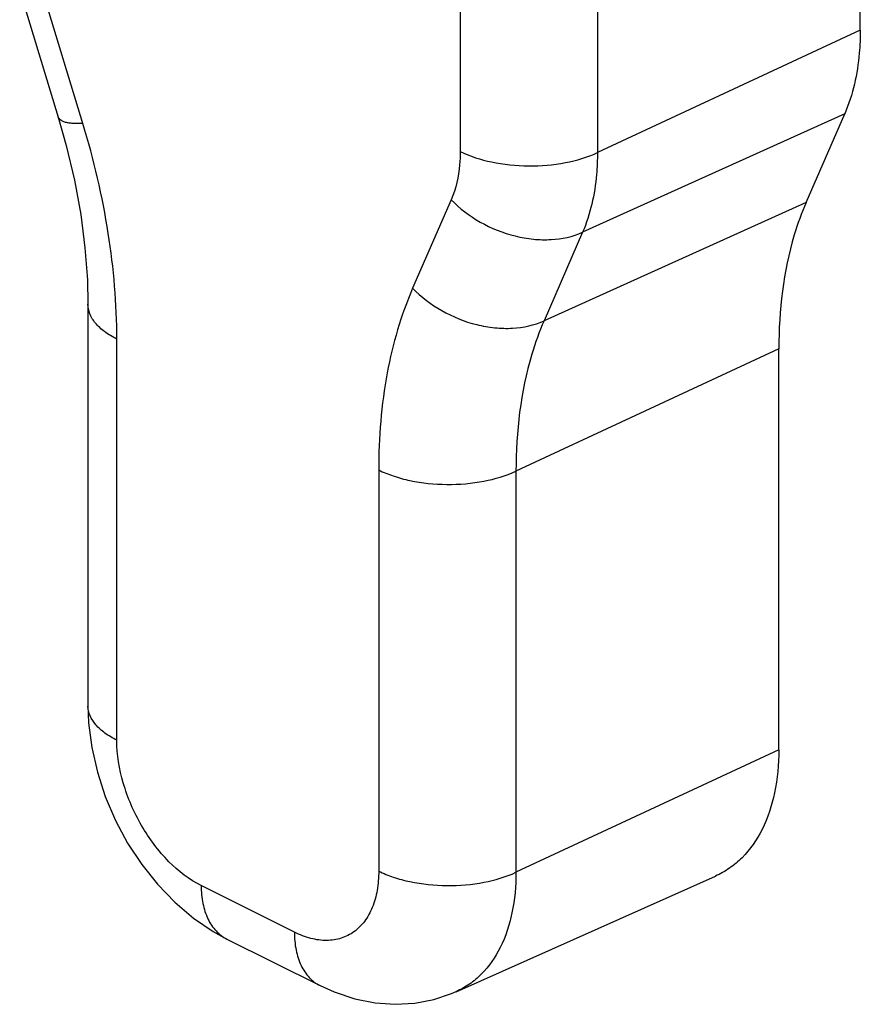
# Model space of a CAD drawing. Units: millimetres. Extents: x 426 to 846, y 157 to 454.
# Drawn here: x 592 to 605, y 207 to 222 of the extents above; entities that cross this region are included whole.
import ezdxf

# ---------------------------------------------------------------- set-up
doc = ezdxf.new("R2010")
doc.units = ezdxf.units.MM
doc.header["$LTSCALE"] = 19.36
doc.layers.get('0').update_dxf_attribs({"linetype": 'CONTINUOUS'})

msp = doc.modelspace()

# ---------------------------------------------------------------- linework, layer by layer
at = {"color": 7}
for p, q in [((598.546, 255.599), (598.566, 220.133)), ((604.639, 221.53), (604.639, 222.44)), ((591.878, 222.138), (592.463, 220.207)), ((603.817, 218.915), (604.402, 220.261)), ((592.914, 217.368), (592.914, 211.275)), ((603.402, 210.599), (603.402, 216.692)), ((598.502, 206.925), (602.44, 208.681)), ((595.023, 207.725), (596.438, 207.018))]:
    msp.add_line(p, q, dxfattribs=at)
at = {"color": 9}
for p, q in [((592.838, 220.111), (592.253, 222.042)), ((604.639, 221.53), (600.649, 219.67)), ((604.402, 220.261), (600.423, 218.461)), ((598.566, 220.133), (598.566, 219.688)), ((598.429, 218.955), (597.843, 217.609)), ((603.817, 218.915), (599.838, 217.115)), ((600.423, 218.461), (599.838, 217.115)), ((593.353, 210.744), (593.353, 216.837)), ((603.402, 216.692), (599.412, 214.832)), ((597.328, 214.85), (597.328, 208.757)), ((599.412, 214.832), (599.412, 208.739)), ((603.402, 210.599), (599.412, 208.739)), ((596.048, 207.829), (594.634, 208.536))]:
    msp.add_line(p, q, dxfattribs=at)
at = {"color": 7}
for points in [[(592.463, 220.207), (592.584, 219.779), (592.709, 219.251), (592.804, 218.732), (592.869, 218.226), (592.906, 217.736), (592.914, 217.368)], [(592.914, 211.275), (592.924, 211.01), (592.972, 210.634), (593.057, 210.258), (593.178, 209.888), (593.332, 209.528), (593.517, 209.183), (593.73, 208.858), (593.969, 208.557), (594.232, 208.285), (594.515, 208.044), (594.817, 207.838), (595.024, 207.725)], [(596.438, 207.018), (596.65, 206.922), (596.965, 206.817), (597.276, 206.755), (597.58, 206.734), (597.877, 206.752), (598.163, 206.806), (598.435, 206.897), (598.505, 206.927)]]:
    msp.add_lwpolyline(points, dxfattribs=at)
msp.add_arc((15788.354, 219.661), 15187.705, 179.8169927, 179.9999659, dxfattribs=at)
at = {"color": 9}
msp.add_arc((593.285, 211.275), 0.371, 179.9998, 182.3398, dxfattribs=at)
at = {"color": 7}
for points, knots in [([(604.639, 221.53), (604.639, 221.414), (604.622, 220.983), (604.528, 220.55), (604.402, 220.261)], [0, 0, 0, 0, 0.269396, 1, 1, 1, 1]), ([(603.817, 218.915), (603.747, 218.754), (603.49, 218.041), (603.402, 217.274), (603.402, 216.692)], [0, 0, 0, 0, 0.231806, 1, 1, 1, 1]), ([(603.402, 210.599), (603.402, 210.38), (603.365, 209.964), (603.182, 209.397), (602.92, 209.016), (602.659, 208.796), (602.514, 208.715), (602.44, 208.681)], [0, 0, 0, 0, 0.290281, 0.549659, 0.782018, 0.89189, 1, 1, 1, 1])]:
    msp.add_open_spline(points, degree=3, knots=knots, dxfattribs=at)
at = {"color": 9}
for points, knots in [([(592.838, 220.111), (592.789, 220.11), (592.719, 220.109), (592.63, 220.119), (592.55, 220.133), (592.477, 220.163), (592.463, 220.207)], [0, 0, 0, 0, 0.371559, 0.526406, 0.660161, 1, 1, 1, 1]), ([(593.353, 216.837), (593.353, 217.375), (593.257, 218.483), (593.004, 219.565), (592.838, 220.111)], [0, 0, 0, 0, 0.484845, 1, 1, 1, 1]), ([(598.566, 219.688), (598.566, 219.621), (598.555, 219.372), (598.501, 219.122), (598.429, 218.955)], [0, 0, 0, 0, 0.269395, 1, 1, 1, 1]), ([(598.566, 219.688), (598.715, 219.614), (599.057, 219.506), (599.601, 219.451), (600.148, 219.497), (600.496, 219.598), (600.649, 219.67)], [0, 0, 0, 0, 0.234205, 0.49752, 0.762165, 1, 1, 1, 1]), ([(600.649, 219.67), (600.649, 219.559), (600.632, 219.148), (600.543, 218.736), (600.423, 218.461)], [0, 0, 0, 0, 0.269396, 1, 1, 1, 1]), ([(598.429, 218.955), (598.557, 218.821), (598.862, 218.591), (599.303, 218.415), (599.673, 218.35), (600.019, 218.34), (600.274, 218.393), (600.423, 218.461)], [0, 0, 0, 0, 0.256595, 0.520597, 0.649661, 0.773679, 1, 1, 1, 1]), ([(597.843, 217.609), (597.665, 217.199), (597.403, 216.287), (597.328, 215.344), (597.328, 214.85)], [0, 0, 0, 0, 0.474847, 1, 1, 1, 1]), ([(597.843, 217.609), (597.972, 217.476), (598.277, 217.246), (598.718, 217.069), (599.087, 217.004), (599.434, 216.994), (599.689, 217.047), (599.838, 217.115)], [0, 0, 0, 0, 0.256595, 0.520597, 0.649661, 0.773679, 1, 1, 1, 1]), ([(593.353, 216.837), (593.288, 216.87), (593.171, 216.94), (593.028, 217.069), (592.936, 217.213), (592.914, 217.318), (592.914, 217.368)], [0, 0, 0, 0, 0.302525, 0.565493, 0.79341, 1, 1, 1, 1]), ([(599.838, 217.115), (599.766, 216.95), (599.502, 216.217), (599.412, 215.429), (599.412, 214.832)], [0, 0, 0, 0, 0.231806, 1, 1, 1, 1]), ([(597.328, 214.85), (597.4, 214.814), (597.555, 214.752), (597.899, 214.66), (598.364, 214.613), (598.91, 214.659), (599.258, 214.76), (599.412, 214.832)], [0, 0, 0, 0, 0.11219, 0.234558, 0.497751, 0.762274, 1, 1, 1, 1]), ([(593.353, 210.744), (593.29, 210.776), (593.175, 210.844), (593.034, 210.969), (592.942, 211.108), (592.916, 211.211), (592.914, 211.259)], [0, 0, 0, 0, 0.301501, 0.564631, 0.793322, 1, 1, 1, 1]), ([(594.634, 208.536), (594.452, 208.627), (594.104, 208.899), (593.702, 209.44), (593.429, 210.071), (593.353, 210.526), (593.353, 210.744)], [0, 0, 0, 0, 0.229687, 0.488215, 0.753195, 1, 1, 1, 1]), ([(597.328, 208.757), (597.328, 208.659), (597.314, 208.471), (597.243, 208.21), (597.125, 207.992), (596.962, 207.827), (596.761, 207.726), (596.532, 207.692), (596.287, 207.727), (596.127, 207.789), (596.048, 207.829)], [0, 0, 0, 0, 0.148742, 0.284065, 0.406625, 0.519917, 0.629694, 0.742788, 0.865138, 1, 1, 1, 1]), ([(597.328, 208.757), (597.4, 208.721), (597.555, 208.658), (597.899, 208.567), (598.364, 208.52), (598.91, 208.566), (599.258, 208.667), (599.412, 208.739)], [0, 0, 0, 0, 0.11219, 0.234558, 0.497751, 0.762274, 1, 1, 1, 1]), ([(599.412, 208.739), (599.412, 208.532), (599.377, 208.139), (599.205, 207.603), (598.958, 207.243), (598.711, 207.035), (598.575, 206.958), (598.505, 206.927)], [0, 0, 0, 0, 0.290235, 0.54963, 0.782032, 0.891908, 1, 1, 1, 1]), ([(594.634, 208.536), (594.634, 208.445), (594.648, 208.272), (594.723, 208.034), (594.846, 207.844), (594.962, 207.756), (595.023, 207.725)], [0, 0, 0, 0, 0.289717, 0.549573, 0.782855, 1, 1, 1, 1]), ([(596.048, 207.829), (596.048, 207.738), (596.063, 207.564), (596.137, 207.327), (596.261, 207.137), (596.376, 207.049), (596.437, 207.018)], [0, 0, 0, 0, 0.289717, 0.549573, 0.782855, 1, 1, 1, 1])]:
    msp.add_open_spline(points, degree=3, knots=knots, dxfattribs=at)

doc.saveas('drawing.dxf')
